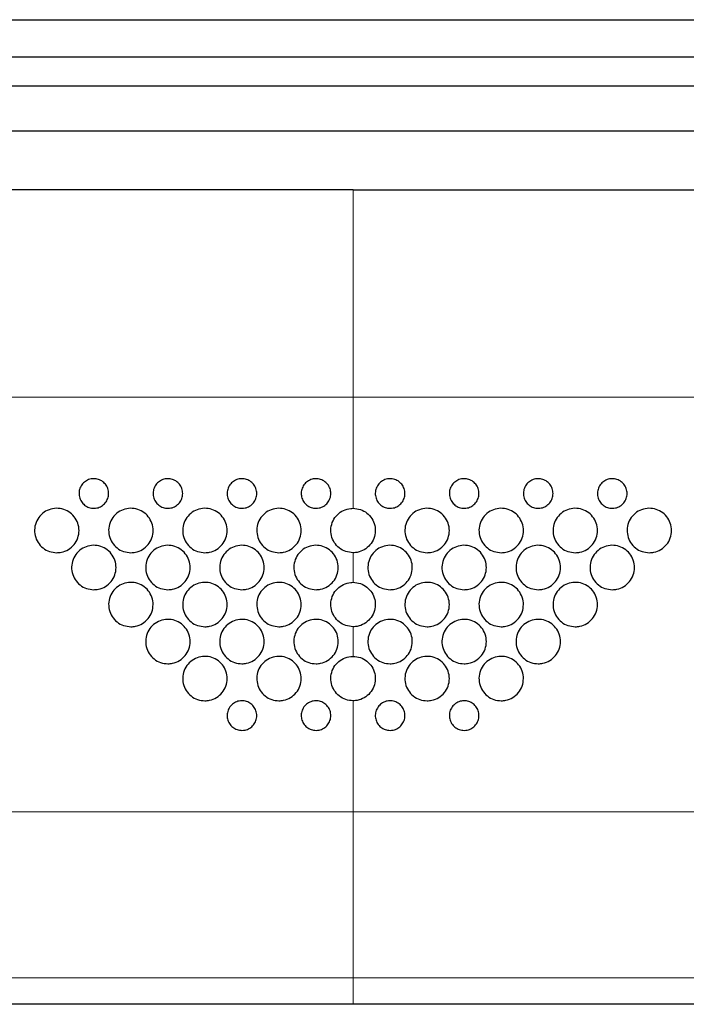
# Model space of a CAD drawing. Units: millimetres. Extents: x 0 to 4200, y 0 to 1485.
# Drawn here: x 2701 to 2746, y 491 to 558 of the extents above; entities that cross this region are included whole.
import ezdxf

# ---------------------------------------------------------------- set-up
doc = ezdxf.new("R2010")
doc.units = ezdxf.units.MM
doc.header["$LTSCALE"] = 5

msp = doc.modelspace()

# ---------------------------------------------------------------- linework, layer by layer
at = {"color": 7, "linetype": 'Continuous', "lineweight": 25}
for p, q in [((2698.901, 557.971), (2748.901, 557.971)), ((2698.901, 555.471), (2748.901, 555.471)), ((2893.901, 553.471), (2553.901, 553.471)), ((2553.901, 550.471), (2893.901, 550.471)), ((2723.901, 546.471), (2553.901, 546.471)), ((2723.901, 546.471), (2893.901, 546.471)), ((2723.901, 491.471), (2566.636, 491.471)), ((2881.166, 491.471), (2723.901, 491.471))]:
    msp.add_line(p, q, dxfattribs=at)
at = {"color": 8, "linetype": 'Continuous', "lineweight": 18}
for p, q in [((2556.368, 532.471), (2723.901, 532.471)), ((2723.901, 532.471), (2891.434, 532.471)), ((2723.901, 504.471), (2564.583, 504.471)), ((2883.22, 504.471), (2723.901, 504.471))]:
    msp.add_line(p, q, dxfattribs=at)
at = {"color": 8, "linetype": 'Continuous', "lineweight": 18, "flags": 128}
for points in [[(2566.636, 493.262), (2570.636, 493.262), (2586.636, 493.262), (2650.636, 493.262), (2723.901, 493.262)], [(2723.901, 493.262), (2727.901, 493.262), (2743.901, 493.262), (2807.901, 493.262), (2881.166, 493.262)], [(2723.901, 493.262), (2723.901, 492.903), (2723.901, 492.563), (2723.901, 492.254), (2723.901, 491.985), (2723.901, 491.766), (2723.901, 491.604), (2723.901, 491.504), (2723.901, 491.471)]]:
    msp.add_lwpolyline(points, dxfattribs=at)
at = {"color": 8, "linetype": 'Continuous', "lineweight": 18}
for points, knots in [([(2723.901, 532.471), (2723.901, 535.098), (2723.901, 539.795), (2723.901, 544.429), (2723.901, 546.471)], [0, 0, 0, 0, 0.559242, 1, 1, 1, 1]), ([(2723.901, 524.971), (2723.901, 526.372), (2723.901, 528.874), (2723.901, 531.371), (2723.901, 532.471)], [0, 0, 0, 0, 0.559618, 1, 1, 1, 1]), ([(2723.901, 519.971), (2723.901, 520.344), (2723.901, 521.011), (2723.901, 521.678), (2723.901, 521.971)], [0, 0, 0, 0, 0.559938, 1, 1, 1, 1]), ([(2723.901, 514.971), (2723.901, 515.344), (2723.901, 516.011), (2723.901, 516.678), (2723.901, 516.971)], [0, 0, 0, 0, 0.559961, 1, 1, 1, 1]), ([(2723.901, 504.471), (2723.901, 505.871), (2723.901, 508.372), (2723.901, 510.871), (2723.901, 511.971)], [0, 0, 0, 0, 0.559978, 1, 1, 1, 1]), ([(2723.901, 493.262), (2723.901, 495.356), (2723.901, 499.093), (2723.901, 502.828), (2723.901, 504.471)], [0, 0, 0, 0, 0.56016, 1, 1, 1, 1])]:
    msp.add_open_spline(points, degree=3, knots=knots, dxfattribs=at)
at = {"color": 7, "linetype": 'Continuous', "lineweight": 25}
for points, knots in [([(2706.401, 524.971), (2706.29, 524.982), (2706.066, 525.004), (2705.769, 525.173), (2705.542, 525.423), (2705.409, 525.738), (2705.388, 526.081), (2705.482, 526.413), (2705.683, 526.695), (2705.965, 526.892), (2706.295, 526.984), (2706.634, 526.963), (2706.947, 526.831), (2707.199, 526.605), (2707.363, 526.307), (2707.421, 525.969), (2707.362, 525.629), (2707.192, 525.327), (2706.932, 525.102), (2706.652, 524.987), (2706.471, 524.975), (2706.401, 524.971)], [0, 0, 0, 0, 0.052977, 0.105947, 0.159164, 0.212912, 0.267177, 0.321723, 0.376174, 0.430181, 0.4836, 0.536551, 0.589368, 0.642438, 0.696031, 0.750186, 0.804701, 0.859207, 0.913343, 0.966924, 1, 1, 1, 1]), ([(2711.401, 524.971), (2711.29, 524.982), (2711.066, 525.004), (2710.769, 525.173), (2710.542, 525.423), (2710.409, 525.738), (2710.388, 526.081), (2710.482, 526.413), (2710.683, 526.695), (2710.965, 526.892), (2711.295, 526.984), (2711.634, 526.963), (2711.947, 526.831), (2712.199, 526.605), (2712.363, 526.307), (2712.421, 525.969), (2712.362, 525.629), (2712.192, 525.327), (2711.932, 525.102), (2711.652, 524.987), (2711.471, 524.975), (2711.401, 524.971)], [0, 0, 0, 0, 0.052977, 0.105947, 0.159164, 0.212912, 0.267177, 0.321723, 0.376174, 0.430181, 0.483599, 0.53655, 0.589368, 0.642438, 0.696031, 0.750186, 0.804701, 0.859207, 0.913343, 0.966924, 1, 1, 1, 1]), ([(2716.401, 524.971), (2716.29, 524.982), (2716.066, 525.004), (2715.769, 525.173), (2715.542, 525.423), (2715.409, 525.738), (2715.388, 526.081), (2715.482, 526.413), (2715.683, 526.695), (2715.965, 526.892), (2716.295, 526.984), (2716.634, 526.963), (2716.947, 526.831), (2717.199, 526.605), (2717.363, 526.307), (2717.421, 525.969), (2717.362, 525.629), (2717.192, 525.327), (2716.932, 525.102), (2716.652, 524.987), (2716.471, 524.975), (2716.401, 524.971)], [0, 0, 0, 0, 0.052977, 0.105947, 0.159164, 0.212912, 0.267177, 0.321723, 0.376174, 0.430181, 0.483599, 0.53655, 0.589368, 0.642438, 0.696031, 0.750186, 0.804701, 0.859207, 0.913343, 0.966924, 1, 1, 1, 1]), ([(2721.401, 524.971), (2721.29, 524.982), (2721.066, 525.004), (2720.769, 525.173), (2720.542, 525.423), (2720.409, 525.738), (2720.388, 526.081), (2720.482, 526.413), (2720.683, 526.695), (2720.965, 526.892), (2721.295, 526.984), (2721.634, 526.963), (2721.947, 526.831), (2722.199, 526.605), (2722.363, 526.307), (2722.421, 525.969), (2722.362, 525.629), (2722.192, 525.327), (2721.932, 525.102), (2721.652, 524.987), (2721.471, 524.975), (2721.401, 524.971)], [0, 0, 0, 0, 0.052977, 0.105947, 0.159164, 0.212912, 0.267177, 0.321723, 0.376174, 0.430181, 0.483599, 0.53655, 0.589368, 0.642438, 0.696031, 0.750186, 0.804701, 0.859207, 0.913343, 0.966924, 1, 1, 1, 1]), ([(2726.401, 524.971), (2726.29, 524.982), (2726.066, 525.004), (2725.769, 525.173), (2725.542, 525.423), (2725.409, 525.738), (2725.388, 526.081), (2725.482, 526.413), (2725.683, 526.695), (2725.965, 526.892), (2726.295, 526.984), (2726.634, 526.963), (2726.947, 526.831), (2727.199, 526.605), (2727.363, 526.307), (2727.421, 525.969), (2727.362, 525.629), (2727.192, 525.327), (2726.932, 525.102), (2726.652, 524.987), (2726.471, 524.975), (2726.401, 524.971)], [0, 0, 0, 0, 0.052977, 0.105947, 0.159164, 0.212912, 0.267177, 0.321723, 0.376174, 0.430181, 0.483599, 0.53655, 0.589368, 0.642438, 0.696031, 0.750186, 0.804701, 0.859207, 0.913343, 0.966924, 1, 1, 1, 1]), ([(2731.401, 524.971), (2731.29, 524.982), (2731.066, 525.004), (2730.769, 525.173), (2730.542, 525.423), (2730.409, 525.738), (2730.388, 526.081), (2730.482, 526.413), (2730.683, 526.695), (2730.965, 526.892), (2731.295, 526.984), (2731.634, 526.963), (2731.947, 526.831), (2732.199, 526.605), (2732.363, 526.307), (2732.421, 525.969), (2732.362, 525.629), (2732.192, 525.327), (2731.932, 525.102), (2731.652, 524.987), (2731.471, 524.975), (2731.401, 524.971)], [0, 0, 0, 0, 0.052977, 0.105947, 0.159164, 0.212912, 0.267177, 0.321723, 0.376174, 0.430181, 0.483599, 0.53655, 0.589368, 0.642438, 0.696031, 0.750186, 0.804701, 0.859207, 0.913343, 0.966924, 1, 1, 1, 1]), ([(2736.401, 524.971), (2736.29, 524.982), (2736.066, 525.004), (2735.769, 525.173), (2735.542, 525.423), (2735.409, 525.738), (2735.388, 526.081), (2735.482, 526.413), (2735.683, 526.695), (2735.965, 526.892), (2736.295, 526.984), (2736.634, 526.963), (2736.947, 526.831), (2737.199, 526.605), (2737.363, 526.307), (2737.421, 525.969), (2737.362, 525.629), (2737.192, 525.327), (2736.932, 525.102), (2736.652, 524.987), (2736.471, 524.975), (2736.401, 524.971)], [0, 0, 0, 0, 0.052977, 0.105947, 0.159164, 0.212912, 0.267177, 0.321723, 0.376174, 0.430181, 0.483599, 0.53655, 0.589368, 0.642438, 0.696031, 0.750186, 0.804701, 0.859207, 0.913343, 0.966924, 1, 1, 1, 1]), ([(2741.401, 524.971), (2741.29, 524.982), (2741.066, 525.004), (2740.769, 525.173), (2740.542, 525.423), (2740.409, 525.738), (2740.388, 526.081), (2740.482, 526.413), (2740.683, 526.695), (2740.965, 526.892), (2741.295, 526.984), (2741.634, 526.963), (2741.947, 526.831), (2742.199, 526.605), (2742.363, 526.307), (2742.421, 525.969), (2742.362, 525.629), (2742.192, 525.327), (2741.932, 525.102), (2741.652, 524.987), (2741.471, 524.975), (2741.401, 524.971)], [0, 0, 0, 0, 0.052977, 0.105947, 0.159164, 0.212912, 0.267177, 0.321723, 0.376174, 0.430181, 0.4836, 0.53655, 0.589368, 0.642438, 0.696031, 0.750186, 0.804701, 0.859207, 0.913343, 0.966924, 1, 1, 1, 1]), ([(2703.901, 521.971), (2703.734, 521.987), (2703.399, 522.02), (2702.953, 522.275), (2702.611, 522.651), (2702.413, 523.123), (2702.381, 523.637), (2702.523, 524.134), (2702.824, 524.557), (2703.247, 524.853), (2703.742, 524.991), (2704.251, 524.959), (2704.72, 524.761), (2705.098, 524.421), (2705.345, 523.974), (2705.43, 523.467), (2705.342, 522.957), (2705.087, 522.505), (2704.698, 522.167), (2704.278, 521.994), (2704.005, 521.977), (2703.901, 521.971)], [0, 0, 0, 0, 0.053035, 0.106063, 0.159315, 0.213053, 0.26727, 0.32175, 0.376149, 0.430139, 0.483579, 0.53658, 0.589455, 0.642567, 0.696172, 0.750302, 0.804758, 0.859198, 0.913293, 0.966877, 1, 1, 1, 1]), ([(2708.901, 521.971), (2708.734, 521.987), (2708.399, 522.02), (2707.953, 522.275), (2707.611, 522.651), (2707.413, 523.123), (2707.381, 523.637), (2707.523, 524.134), (2707.824, 524.557), (2708.247, 524.853), (2708.742, 524.991), (2709.251, 524.959), (2709.72, 524.761), (2710.098, 524.421), (2710.345, 523.974), (2710.43, 523.467), (2710.342, 522.957), (2710.087, 522.505), (2709.698, 522.167), (2709.278, 521.994), (2709.005, 521.977), (2708.901, 521.971)], [0, 0, 0, 0, 0.053035, 0.106063, 0.159315, 0.213053, 0.26727, 0.32175, 0.376149, 0.430139, 0.483579, 0.53658, 0.589455, 0.642567, 0.696172, 0.750302, 0.804758, 0.859198, 0.913293, 0.966877, 1, 1, 1, 1]), ([(2713.901, 521.971), (2713.734, 521.987), (2713.399, 522.02), (2712.953, 522.275), (2712.611, 522.651), (2712.413, 523.123), (2712.381, 523.637), (2712.523, 524.134), (2712.824, 524.557), (2713.247, 524.853), (2713.742, 524.991), (2714.251, 524.959), (2714.72, 524.761), (2715.098, 524.421), (2715.345, 523.974), (2715.43, 523.467), (2715.342, 522.957), (2715.087, 522.505), (2714.698, 522.167), (2714.278, 521.994), (2714.005, 521.977), (2713.901, 521.971)], [0, 0, 0, 0, 0.053035, 0.106063, 0.159315, 0.213053, 0.26727, 0.32175, 0.376149, 0.430139, 0.483579, 0.53658, 0.589455, 0.642567, 0.696172, 0.750302, 0.804758, 0.859198, 0.913293, 0.966877, 1, 1, 1, 1]), ([(2718.901, 521.971), (2718.734, 521.987), (2718.399, 522.02), (2717.953, 522.275), (2717.611, 522.651), (2717.413, 523.123), (2717.381, 523.637), (2717.523, 524.134), (2717.824, 524.557), (2718.247, 524.853), (2718.742, 524.991), (2719.251, 524.959), (2719.72, 524.761), (2720.098, 524.421), (2720.345, 523.974), (2720.43, 523.467), (2720.342, 522.957), (2720.087, 522.505), (2719.698, 522.167), (2719.278, 521.994), (2719.005, 521.977), (2718.901, 521.971)], [0, 0, 0, 0, 0.053035, 0.106063, 0.159315, 0.213053, 0.26727, 0.32175, 0.376149, 0.430139, 0.483579, 0.53658, 0.589455, 0.642567, 0.696172, 0.750302, 0.804758, 0.859198, 0.913293, 0.966877, 1, 1, 1, 1]), ([(2723.901, 521.971), (2723.734, 521.987), (2723.399, 522.02), (2722.953, 522.275), (2722.611, 522.651), (2722.413, 523.123), (2722.381, 523.637), (2722.523, 524.134), (2722.824, 524.557), (2723.247, 524.852), (2723.63, 524.962), (2723.849, 524.969), (2723.901, 524.971)], [0, 0, 0, 0, 0.106066, 0.212116, 0.318615, 0.426088, 0.534517, 0.643473, 0.752265, 0.860241, 0.967117, 1, 1, 1, 1]), ([(2723.901, 524.971), (2724.069, 524.955), (2724.403, 524.922), (2724.849, 524.668), (2725.191, 524.292), (2725.39, 523.82), (2725.421, 523.306), (2725.279, 522.808), (2724.978, 522.385), (2724.556, 522.09), (2724.173, 521.98), (2723.953, 521.973), (2723.901, 521.971)], [0, 0, 0, 0, 0.106003, 0.211987, 0.318479, 0.426026, 0.534547, 0.643522, 0.752243, 0.860126, 0.966974, 1, 1, 1, 1]), ([(2728.901, 521.971), (2728.734, 521.987), (2728.399, 522.02), (2727.953, 522.275), (2727.611, 522.651), (2727.413, 523.123), (2727.381, 523.637), (2727.523, 524.134), (2727.824, 524.557), (2728.247, 524.853), (2728.742, 524.991), (2729.251, 524.959), (2729.72, 524.761), (2730.098, 524.421), (2730.345, 523.974), (2730.43, 523.467), (2730.342, 522.957), (2730.087, 522.505), (2729.698, 522.167), (2729.278, 521.994), (2729.005, 521.977), (2728.901, 521.971)], [0, 0, 0, 0, 0.053035, 0.106063, 0.159315, 0.213053, 0.26727, 0.32175, 0.376149, 0.430139, 0.483579, 0.53658, 0.589455, 0.642567, 0.696172, 0.750302, 0.804758, 0.859198, 0.913293, 0.966877, 1, 1, 1, 1]), ([(2733.901, 521.971), (2733.734, 521.987), (2733.399, 522.02), (2732.953, 522.275), (2732.611, 522.651), (2732.413, 523.123), (2732.381, 523.637), (2732.523, 524.134), (2732.824, 524.557), (2733.247, 524.853), (2733.742, 524.991), (2734.251, 524.959), (2734.72, 524.761), (2735.098, 524.421), (2735.345, 523.974), (2735.43, 523.467), (2735.342, 522.957), (2735.087, 522.505), (2734.698, 522.167), (2734.278, 521.994), (2734.005, 521.977), (2733.901, 521.971)], [0, 0, 0, 0, 0.053035, 0.106063, 0.159315, 0.213053, 0.26727, 0.32175, 0.376149, 0.430139, 0.483579, 0.53658, 0.589455, 0.642567, 0.696172, 0.750302, 0.804758, 0.859198, 0.913293, 0.966877, 1, 1, 1, 1]), ([(2738.901, 521.971), (2738.734, 521.987), (2738.399, 522.02), (2737.953, 522.275), (2737.611, 522.651), (2737.413, 523.123), (2737.381, 523.637), (2737.523, 524.134), (2737.824, 524.557), (2738.247, 524.853), (2738.742, 524.991), (2739.251, 524.959), (2739.72, 524.761), (2740.098, 524.421), (2740.345, 523.974), (2740.43, 523.467), (2740.342, 522.957), (2740.087, 522.505), (2739.698, 522.167), (2739.278, 521.994), (2739.005, 521.977), (2738.901, 521.971)], [0, 0, 0, 0, 0.053035, 0.106063, 0.159315, 0.213053, 0.26727, 0.32175, 0.376149, 0.430139, 0.483579, 0.53658, 0.589455, 0.642567, 0.696172, 0.750302, 0.804758, 0.859198, 0.913293, 0.966877, 1, 1, 1, 1]), ([(2743.901, 521.971), (2743.734, 521.987), (2743.399, 522.02), (2742.953, 522.275), (2742.611, 522.651), (2742.413, 523.123), (2742.381, 523.637), (2742.523, 524.134), (2742.824, 524.557), (2743.247, 524.853), (2743.742, 524.991), (2744.251, 524.959), (2744.72, 524.761), (2745.098, 524.421), (2745.345, 523.974), (2745.43, 523.467), (2745.342, 522.957), (2745.087, 522.505), (2744.698, 522.167), (2744.278, 521.994), (2744.005, 521.977), (2743.901, 521.971)], [0, 0, 0, 0, 0.053035, 0.106063, 0.159314, 0.213053, 0.26727, 0.32175, 0.376149, 0.430139, 0.483579, 0.53658, 0.589455, 0.642567, 0.696172, 0.750302, 0.804758, 0.859198, 0.913293, 0.966877, 1, 1, 1, 1]), ([(2706.401, 519.471), (2706.234, 519.487), (2705.899, 519.52), (2705.452, 519.775), (2705.111, 520.151), (2704.912, 520.624), (2704.881, 521.138), (2705.024, 521.635), (2705.324, 522.057), (2705.747, 522.353), (2706.242, 522.491), (2706.751, 522.459), (2707.22, 522.261), (2707.599, 521.921), (2707.845, 521.473), (2707.93, 520.966), (2707.841, 520.457), (2707.587, 520.005), (2707.198, 519.667), (2706.778, 519.494), (2706.505, 519.477), (2706.401, 519.471)], [0, 0, 0, 0, 0.053082, 0.106156, 0.15944, 0.213177, 0.267357, 0.321779, 0.376125, 0.430091, 0.483549, 0.5366, 0.589534, 0.642689, 0.6963, 0.750398, 0.804798, 0.859183, 0.913249, 0.966841, 1, 1, 1, 1]), ([(2711.401, 519.471), (2711.234, 519.487), (2710.899, 519.52), (2710.452, 519.775), (2710.111, 520.151), (2709.912, 520.624), (2709.881, 521.138), (2710.024, 521.635), (2710.324, 522.057), (2710.747, 522.353), (2711.242, 522.491), (2711.751, 522.459), (2712.22, 522.261), (2712.599, 521.921), (2712.845, 521.473), (2712.93, 520.966), (2712.841, 520.457), (2712.587, 520.005), (2712.198, 519.667), (2711.778, 519.494), (2711.505, 519.477), (2711.401, 519.471)], [0, 0, 0, 0, 0.053082, 0.106156, 0.15944, 0.213177, 0.267357, 0.321779, 0.376125, 0.430091, 0.483549, 0.5366, 0.589534, 0.642689, 0.6963, 0.750398, 0.804798, 0.859183, 0.913249, 0.966841, 1, 1, 1, 1]), ([(2716.401, 519.471), (2716.234, 519.487), (2715.899, 519.52), (2715.452, 519.775), (2715.111, 520.151), (2714.912, 520.624), (2714.881, 521.138), (2715.024, 521.635), (2715.324, 522.057), (2715.747, 522.353), (2716.242, 522.491), (2716.751, 522.459), (2717.22, 522.261), (2717.599, 521.921), (2717.845, 521.473), (2717.93, 520.966), (2717.841, 520.457), (2717.587, 520.005), (2717.198, 519.667), (2716.778, 519.494), (2716.505, 519.477), (2716.401, 519.471)], [0, 0, 0, 0, 0.053082, 0.106156, 0.15944, 0.213177, 0.267357, 0.321779, 0.376125, 0.430092, 0.483549, 0.5366, 0.589534, 0.642689, 0.6963, 0.750398, 0.804798, 0.859183, 0.913249, 0.966841, 1, 1, 1, 1]), ([(2721.401, 519.471), (2721.234, 519.487), (2720.899, 519.52), (2720.452, 519.775), (2720.111, 520.151), (2719.912, 520.624), (2719.881, 521.138), (2720.024, 521.635), (2720.324, 522.057), (2720.747, 522.353), (2721.242, 522.491), (2721.751, 522.459), (2722.22, 522.261), (2722.599, 521.921), (2722.845, 521.473), (2722.93, 520.966), (2722.841, 520.457), (2722.587, 520.005), (2722.198, 519.667), (2721.778, 519.494), (2721.505, 519.477), (2721.401, 519.471)], [0, 0, 0, 0, 0.053082, 0.106156, 0.15944, 0.213177, 0.267357, 0.321779, 0.376125, 0.430091, 0.483549, 0.5366, 0.589534, 0.642689, 0.6963, 0.750398, 0.804798, 0.859183, 0.913249, 0.966841, 1, 1, 1, 1]), ([(2726.401, 519.471), (2726.234, 519.487), (2725.899, 519.52), (2725.452, 519.775), (2725.111, 520.151), (2724.912, 520.624), (2724.881, 521.138), (2725.024, 521.635), (2725.324, 522.057), (2725.747, 522.353), (2726.242, 522.491), (2726.751, 522.459), (2727.22, 522.261), (2727.599, 521.921), (2727.845, 521.473), (2727.93, 520.966), (2727.841, 520.457), (2727.587, 520.005), (2727.198, 519.667), (2726.778, 519.494), (2726.505, 519.477), (2726.401, 519.471)], [0, 0, 0, 0, 0.053082, 0.106156, 0.15944, 0.213177, 0.267357, 0.321779, 0.376125, 0.430091, 0.483549, 0.5366, 0.589534, 0.642689, 0.6963, 0.750398, 0.804798, 0.859183, 0.913249, 0.966841, 1, 1, 1, 1]), ([(2731.401, 519.471), (2731.234, 519.487), (2730.899, 519.52), (2730.452, 519.775), (2730.111, 520.151), (2729.912, 520.624), (2729.881, 521.138), (2730.024, 521.635), (2730.324, 522.057), (2730.747, 522.353), (2731.242, 522.491), (2731.751, 522.459), (2732.22, 522.261), (2732.599, 521.921), (2732.845, 521.473), (2732.93, 520.966), (2732.841, 520.457), (2732.587, 520.005), (2732.198, 519.667), (2731.778, 519.494), (2731.505, 519.477), (2731.401, 519.471)], [0, 0, 0, 0, 0.053082, 0.106156, 0.15944, 0.213177, 0.267357, 0.321779, 0.376125, 0.430091, 0.483549, 0.5366, 0.589534, 0.642689, 0.6963, 0.750398, 0.804798, 0.859183, 0.913249, 0.966841, 1, 1, 1, 1]), ([(2736.401, 519.471), (2736.234, 519.487), (2735.899, 519.52), (2735.452, 519.775), (2735.111, 520.151), (2734.912, 520.624), (2734.881, 521.138), (2735.024, 521.635), (2735.324, 522.057), (2735.747, 522.353), (2736.242, 522.491), (2736.751, 522.459), (2737.22, 522.261), (2737.599, 521.921), (2737.845, 521.473), (2737.93, 520.966), (2737.841, 520.457), (2737.587, 520.005), (2737.198, 519.667), (2736.778, 519.494), (2736.505, 519.477), (2736.401, 519.471)], [0, 0, 0, 0, 0.053082, 0.106156, 0.15944, 0.213177, 0.267357, 0.321779, 0.376125, 0.430092, 0.483549, 0.5366, 0.589534, 0.642689, 0.6963, 0.750398, 0.804798, 0.859183, 0.913249, 0.966841, 1, 1, 1, 1]), ([(2741.401, 519.471), (2741.234, 519.487), (2740.899, 519.52), (2740.452, 519.775), (2740.111, 520.151), (2739.912, 520.624), (2739.881, 521.138), (2740.024, 521.635), (2740.324, 522.057), (2740.747, 522.353), (2741.242, 522.491), (2741.751, 522.459), (2742.22, 522.261), (2742.599, 521.921), (2742.845, 521.473), (2742.93, 520.966), (2742.841, 520.457), (2742.587, 520.005), (2742.198, 519.667), (2741.778, 519.494), (2741.505, 519.477), (2741.401, 519.471)], [0, 0, 0, 0, 0.053082, 0.106156, 0.15944, 0.213177, 0.267357, 0.321779, 0.376125, 0.430091, 0.483549, 0.5366, 0.589534, 0.642689, 0.6963, 0.750398, 0.804798, 0.859183, 0.913249, 0.966841, 1, 1, 1, 1]), ([(2708.901, 516.971), (2708.734, 516.987), (2708.398, 517.02), (2707.952, 517.275), (2707.61, 517.652), (2707.412, 518.125), (2707.381, 518.638), (2707.524, 519.135), (2707.824, 519.557), (2708.247, 519.853), (2708.742, 519.991), (2709.251, 519.959), (2709.721, 519.761), (2710.099, 519.42), (2710.345, 518.972), (2710.43, 518.465), (2710.341, 517.956), (2710.087, 517.505), (2709.698, 517.167), (2709.278, 516.994), (2709.006, 516.977), (2708.901, 516.971)], [0, 0, 0, 0, 0.053124, 0.10624, 0.159553, 0.213286, 0.267432, 0.321804, 0.376102, 0.430049, 0.483523, 0.536619, 0.589606, 0.642799, 0.696415, 0.750485, 0.804834, 0.85917, 0.91321, 0.966809, 1, 1, 1, 1]), ([(2713.901, 516.971), (2713.734, 516.987), (2713.398, 517.02), (2712.952, 517.275), (2712.61, 517.652), (2712.412, 518.125), (2712.381, 518.638), (2712.524, 519.135), (2712.824, 519.557), (2713.247, 519.853), (2713.742, 519.991), (2714.251, 519.959), (2714.721, 519.761), (2715.099, 519.42), (2715.345, 518.972), (2715.43, 518.465), (2715.341, 517.956), (2715.087, 517.505), (2714.698, 517.167), (2714.278, 516.994), (2714.006, 516.977), (2713.901, 516.971)], [0, 0, 0, 0, 0.053124, 0.10624, 0.159552, 0.213286, 0.267432, 0.321804, 0.376102, 0.430049, 0.483523, 0.536619, 0.589606, 0.642799, 0.696415, 0.750485, 0.804834, 0.85917, 0.91321, 0.966809, 1, 1, 1, 1]), ([(2718.901, 516.971), (2718.734, 516.987), (2718.398, 517.02), (2717.952, 517.275), (2717.61, 517.652), (2717.412, 518.125), (2717.381, 518.638), (2717.524, 519.135), (2717.824, 519.557), (2718.247, 519.853), (2718.742, 519.991), (2719.251, 519.959), (2719.721, 519.761), (2720.099, 519.42), (2720.345, 518.972), (2720.43, 518.465), (2720.341, 517.956), (2720.087, 517.505), (2719.698, 517.167), (2719.278, 516.994), (2719.006, 516.977), (2718.901, 516.971)], [0, 0, 0, 0, 0.053124, 0.10624, 0.159552, 0.213286, 0.267432, 0.321804, 0.376102, 0.430049, 0.483523, 0.536619, 0.589606, 0.642799, 0.696415, 0.750485, 0.804834, 0.85917, 0.91321, 0.966809, 1, 1, 1, 1]), ([(2723.901, 516.971), (2723.734, 516.987), (2723.398, 517.02), (2722.952, 517.275), (2722.61, 517.652), (2722.412, 518.125), (2722.381, 518.638), (2722.524, 519.135), (2722.824, 519.557), (2723.247, 519.852), (2723.63, 519.962), (2723.849, 519.969), (2723.901, 519.971)], [0, 0, 0, 0, 0.106243, 0.212471, 0.319091, 0.426554, 0.534842, 0.643581, 0.752172, 0.860062, 0.967004, 1, 1, 1, 1]), ([(2723.901, 519.971), (2724.069, 519.955), (2724.404, 519.922), (2724.85, 519.667), (2725.192, 519.291), (2725.39, 518.818), (2725.421, 518.304), (2725.279, 517.807), (2724.978, 517.385), (2724.556, 517.09), (2724.173, 516.98), (2723.953, 516.973), (2723.901, 516.971)], [0, 0, 0, 0, 0.106192, 0.212369, 0.318982, 0.426505, 0.534866, 0.64362, 0.752154, 0.85997, 0.96689, 1, 1, 1, 1]), ([(2728.901, 516.971), (2728.734, 516.987), (2728.398, 517.02), (2727.952, 517.275), (2727.61, 517.652), (2727.412, 518.125), (2727.381, 518.638), (2727.524, 519.135), (2727.824, 519.557), (2728.247, 519.853), (2728.742, 519.991), (2729.251, 519.959), (2729.721, 519.761), (2730.099, 519.42), (2730.345, 518.972), (2730.43, 518.465), (2730.341, 517.956), (2730.087, 517.505), (2729.698, 517.167), (2729.278, 516.994), (2729.006, 516.977), (2728.901, 516.971)], [0, 0, 0, 0, 0.053124, 0.10624, 0.159552, 0.213286, 0.267432, 0.321804, 0.376102, 0.430049, 0.483523, 0.536619, 0.589606, 0.642799, 0.696415, 0.750485, 0.804834, 0.85917, 0.91321, 0.966809, 1, 1, 1, 1]), ([(2733.901, 516.971), (2733.734, 516.987), (2733.398, 517.02), (2732.952, 517.275), (2732.61, 517.652), (2732.412, 518.125), (2732.381, 518.638), (2732.524, 519.135), (2732.824, 519.557), (2733.247, 519.853), (2733.742, 519.991), (2734.251, 519.959), (2734.721, 519.761), (2735.099, 519.42), (2735.345, 518.972), (2735.43, 518.465), (2735.341, 517.956), (2735.087, 517.505), (2734.698, 517.167), (2734.278, 516.994), (2734.006, 516.977), (2733.901, 516.971)], [0, 0, 0, 0, 0.053124, 0.10624, 0.159552, 0.213286, 0.267432, 0.321804, 0.376102, 0.430049, 0.483523, 0.536619, 0.589606, 0.642799, 0.696415, 0.750485, 0.804834, 0.85917, 0.91321, 0.966809, 1, 1, 1, 1]), ([(2738.901, 516.971), (2738.734, 516.987), (2738.398, 517.02), (2737.952, 517.275), (2737.61, 517.652), (2737.412, 518.125), (2737.381, 518.638), (2737.524, 519.135), (2737.824, 519.557), (2738.247, 519.853), (2738.742, 519.991), (2739.251, 519.959), (2739.721, 519.761), (2740.099, 519.42), (2740.345, 518.972), (2740.43, 518.465), (2740.341, 517.956), (2740.087, 517.505), (2739.698, 517.167), (2739.278, 516.994), (2739.006, 516.977), (2738.901, 516.971)], [0, 0, 0, 0, 0.053124, 0.10624, 0.159552, 0.213286, 0.267432, 0.321804, 0.376102, 0.430049, 0.483523, 0.536619, 0.589606, 0.642799, 0.696415, 0.750485, 0.804834, 0.85917, 0.91321, 0.966809, 1, 1, 1, 1]), ([(2711.401, 514.471), (2711.233, 514.487), (2710.898, 514.52), (2710.451, 514.776), (2710.11, 515.152), (2709.912, 515.625), (2709.881, 516.139), (2710.024, 516.636), (2710.324, 517.057), (2710.747, 517.353), (2711.242, 517.491), (2711.752, 517.459), (2712.221, 517.261), (2712.599, 516.92), (2712.846, 516.471), (2712.93, 515.964), (2712.841, 515.456), (2712.587, 515.005), (2712.198, 514.667), (2711.779, 514.494), (2711.506, 514.477), (2711.401, 514.471)], [0, 0, 0, 0, 0.05316, 0.106315, 0.159652, 0.213383, 0.267501, 0.321828, 0.376084, 0.430012, 0.483499, 0.536635, 0.58967, 0.642896, 0.696517, 0.750561, 0.804865, 0.859158, 0.913176, 0.966781, 1, 1, 1, 1]), ([(2716.401, 514.471), (2716.233, 514.487), (2715.898, 514.52), (2715.451, 514.776), (2715.11, 515.152), (2714.912, 515.625), (2714.881, 516.139), (2715.024, 516.636), (2715.324, 517.057), (2715.747, 517.353), (2716.242, 517.491), (2716.752, 517.459), (2717.221, 517.261), (2717.599, 516.92), (2717.846, 516.471), (2717.93, 515.964), (2717.841, 515.456), (2717.587, 515.005), (2717.198, 514.667), (2716.779, 514.494), (2716.506, 514.477), (2716.401, 514.471)], [0, 0, 0, 0, 0.05316, 0.106315, 0.159652, 0.213383, 0.267501, 0.321828, 0.376084, 0.430012, 0.4835, 0.536635, 0.589671, 0.642896, 0.696517, 0.750561, 0.804866, 0.859158, 0.913176, 0.966781, 1, 1, 1, 1]), ([(2721.401, 514.471), (2721.233, 514.487), (2720.898, 514.52), (2720.451, 514.776), (2720.11, 515.152), (2719.912, 515.625), (2719.881, 516.139), (2720.024, 516.636), (2720.324, 517.057), (2720.747, 517.353), (2721.242, 517.491), (2721.752, 517.459), (2722.221, 517.261), (2722.599, 516.92), (2722.846, 516.471), (2722.93, 515.964), (2722.841, 515.456), (2722.587, 515.005), (2722.198, 514.667), (2721.779, 514.494), (2721.506, 514.477), (2721.401, 514.471)], [0, 0, 0, 0, 0.05316, 0.106315, 0.159652, 0.213383, 0.267501, 0.321828, 0.376084, 0.430012, 0.483499, 0.536635, 0.58967, 0.642896, 0.696517, 0.750561, 0.804866, 0.859158, 0.913176, 0.966781, 1, 1, 1, 1]), ([(2726.401, 514.471), (2726.233, 514.487), (2725.898, 514.52), (2725.451, 514.776), (2725.11, 515.152), (2724.912, 515.625), (2724.881, 516.139), (2725.024, 516.636), (2725.324, 517.057), (2725.747, 517.353), (2726.242, 517.491), (2726.752, 517.459), (2727.221, 517.261), (2727.599, 516.92), (2727.846, 516.471), (2727.93, 515.964), (2727.841, 515.456), (2727.587, 515.005), (2727.198, 514.667), (2726.779, 514.494), (2726.506, 514.477), (2726.401, 514.471)], [0, 0, 0, 0, 0.05316, 0.106314, 0.159652, 0.213383, 0.267501, 0.321828, 0.376084, 0.430012, 0.483499, 0.536635, 0.58967, 0.642896, 0.696517, 0.750561, 0.804866, 0.859158, 0.913176, 0.966781, 1, 1, 1, 1]), ([(2731.401, 514.471), (2731.233, 514.487), (2730.898, 514.52), (2730.451, 514.776), (2730.11, 515.152), (2729.912, 515.625), (2729.881, 516.139), (2730.024, 516.636), (2730.324, 517.057), (2730.747, 517.353), (2731.242, 517.491), (2731.752, 517.459), (2732.221, 517.261), (2732.599, 516.92), (2732.846, 516.471), (2732.93, 515.964), (2732.841, 515.456), (2732.587, 515.005), (2732.198, 514.667), (2731.779, 514.494), (2731.506, 514.477), (2731.401, 514.471)], [0, 0, 0, 0, 0.05316, 0.106315, 0.159652, 0.213383, 0.267501, 0.321828, 0.376084, 0.430012, 0.483499, 0.536635, 0.58967, 0.642896, 0.696517, 0.750561, 0.804866, 0.859158, 0.913176, 0.966781, 1, 1, 1, 1]), ([(2736.401, 514.471), (2736.233, 514.487), (2735.898, 514.52), (2735.451, 514.776), (2735.11, 515.152), (2734.912, 515.625), (2734.881, 516.139), (2735.024, 516.636), (2735.324, 517.057), (2735.747, 517.353), (2736.242, 517.491), (2736.752, 517.459), (2737.221, 517.261), (2737.599, 516.92), (2737.846, 516.471), (2737.93, 515.964), (2737.841, 515.456), (2737.587, 515.005), (2737.198, 514.667), (2736.779, 514.494), (2736.506, 514.477), (2736.401, 514.471)], [0, 0, 0, 0, 0.05316, 0.106315, 0.159652, 0.213383, 0.267501, 0.321828, 0.376084, 0.430012, 0.483499, 0.536635, 0.58967, 0.642896, 0.696517, 0.750561, 0.804866, 0.859158, 0.913176, 0.966781, 1, 1, 1, 1]), ([(2713.901, 511.971), (2713.733, 511.987), (2713.398, 512.02), (2712.951, 512.276), (2712.61, 512.653), (2712.412, 513.126), (2712.381, 513.64), (2712.524, 514.136), (2712.824, 514.557), (2713.247, 514.853), (2713.742, 514.991), (2714.252, 514.959), (2714.721, 514.761), (2715.1, 514.419), (2715.346, 513.971), (2715.43, 513.464), (2715.341, 512.956), (2715.087, 512.505), (2714.698, 512.167), (2714.279, 511.995), (2714.006, 511.978), (2713.901, 511.971)], [0, 0, 0, 0, 0.053193, 0.10638, 0.159739, 0.21347, 0.267561, 0.321847, 0.376066, 0.429979, 0.483478, 0.53665, 0.589727, 0.642982, 0.696606, 0.750627, 0.804892, 0.859148, 0.913145, 0.966757, 1, 1, 1, 1]), ([(2718.901, 511.971), (2718.733, 511.987), (2718.398, 512.02), (2717.951, 512.276), (2717.61, 512.653), (2717.412, 513.126), (2717.381, 513.64), (2717.524, 514.136), (2717.824, 514.557), (2718.247, 514.853), (2718.742, 514.991), (2719.252, 514.959), (2719.721, 514.761), (2720.1, 514.419), (2720.346, 513.971), (2720.43, 513.464), (2720.341, 512.956), (2720.087, 512.505), (2719.698, 512.167), (2719.279, 511.995), (2719.006, 511.978), (2718.901, 511.971)], [0, 0, 0, 0, 0.053193, 0.10638, 0.159739, 0.21347, 0.267561, 0.321847, 0.376066, 0.429979, 0.483478, 0.53665, 0.589727, 0.642981, 0.696606, 0.750627, 0.804892, 0.859148, 0.913145, 0.966757, 1, 1, 1, 1]), ([(2723.901, 511.971), (2723.733, 511.987), (2723.398, 512.02), (2722.951, 512.276), (2722.61, 512.653), (2722.412, 513.126), (2722.381, 513.64), (2722.524, 514.136), (2722.825, 514.557), (2723.247, 514.852), (2723.629, 514.962), (2723.849, 514.969), (2723.901, 514.971)], [0, 0, 0, 0, 0.106381, 0.212751, 0.319464, 0.426922, 0.535098, 0.643666, 0.7521, 0.85992, 0.966915, 1, 1, 1, 1]), ([(2723.901, 514.971), (2724.069, 514.955), (2724.404, 514.922), (2724.851, 514.666), (2725.192, 514.29), (2725.39, 513.816), (2725.421, 513.303), (2725.278, 512.806), (2724.978, 512.385), (2724.556, 512.09), (2724.173, 511.98), (2723.953, 511.973), (2723.901, 511.971)], [0, 0, 0, 0, 0.106342, 0.212672, 0.31938, 0.426883, 0.535118, 0.643697, 0.752087, 0.859848, 0.966826, 1, 1, 1, 1]), ([(2728.901, 511.971), (2728.733, 511.987), (2728.398, 512.02), (2727.951, 512.276), (2727.61, 512.653), (2727.412, 513.126), (2727.381, 513.64), (2727.524, 514.136), (2727.824, 514.557), (2728.247, 514.853), (2728.742, 514.991), (2729.252, 514.959), (2729.721, 514.761), (2730.1, 514.419), (2730.346, 513.971), (2730.43, 513.464), (2730.341, 512.956), (2730.087, 512.505), (2729.698, 512.167), (2729.279, 511.995), (2729.006, 511.978), (2728.901, 511.971)], [0, 0, 0, 0, 0.053193, 0.10638, 0.159739, 0.21347, 0.267561, 0.321847, 0.376066, 0.429979, 0.483478, 0.53665, 0.589727, 0.642981, 0.696606, 0.750627, 0.804892, 0.859148, 0.913145, 0.966757, 1, 1, 1, 1]), ([(2733.901, 511.971), (2733.733, 511.987), (2733.398, 512.02), (2732.951, 512.276), (2732.61, 512.653), (2732.412, 513.126), (2732.381, 513.64), (2732.524, 514.136), (2732.824, 514.557), (2733.247, 514.853), (2733.742, 514.991), (2734.252, 514.959), (2734.721, 514.761), (2735.1, 514.419), (2735.346, 513.971), (2735.43, 513.464), (2735.341, 512.956), (2735.087, 512.505), (2734.698, 512.167), (2734.279, 511.995), (2734.006, 511.978), (2733.901, 511.971)], [0, 0, 0, 0, 0.053193, 0.10638, 0.159739, 0.21347, 0.267561, 0.321847, 0.376066, 0.429979, 0.483478, 0.53665, 0.589727, 0.642981, 0.696606, 0.750627, 0.804892, 0.859148, 0.913145, 0.966757, 1, 1, 1, 1]), ([(2716.401, 509.971), (2716.289, 509.982), (2716.066, 510.004), (2715.768, 510.174), (2715.54, 510.426), (2715.408, 510.741), (2715.388, 511.084), (2715.483, 511.414), (2715.683, 511.695), (2715.965, 511.892), (2716.295, 511.984), (2716.635, 511.963), (2716.948, 511.831), (2717.2, 511.603), (2717.364, 511.304), (2717.42, 510.966), (2717.361, 510.627), (2717.191, 510.327), (2716.932, 510.102), (2716.653, 509.987), (2716.471, 509.975), (2716.401, 509.971)], [0, 0, 0, 0, 0.053219, 0.106432, 0.159811, 0.213542, 0.267616, 0.321867, 0.376051, 0.429944, 0.483454, 0.536659, 0.589778, 0.64306, 0.696686, 0.750683, 0.804911, 0.859135, 0.913119, 0.966738, 1, 1, 1, 1]), ([(2721.401, 509.971), (2721.289, 509.982), (2721.066, 510.004), (2720.768, 510.174), (2720.54, 510.426), (2720.408, 510.741), (2720.388, 511.084), (2720.483, 511.414), (2720.683, 511.695), (2720.965, 511.892), (2721.295, 511.984), (2721.635, 511.963), (2721.948, 511.831), (2722.2, 511.603), (2722.364, 511.304), (2722.42, 510.966), (2722.361, 510.627), (2722.191, 510.327), (2721.932, 510.102), (2721.653, 509.987), (2721.471, 509.975), (2721.401, 509.971)], [0, 0, 0, 0, 0.053219, 0.106432, 0.159811, 0.213542, 0.267616, 0.321867, 0.376051, 0.429944, 0.483454, 0.536659, 0.589778, 0.64306, 0.696686, 0.750683, 0.804911, 0.859135, 0.913119, 0.966738, 1, 1, 1, 1]), ([(2726.401, 509.971), (2726.289, 509.982), (2726.066, 510.004), (2725.768, 510.174), (2725.54, 510.426), (2725.408, 510.741), (2725.388, 511.084), (2725.483, 511.414), (2725.683, 511.695), (2725.965, 511.892), (2726.295, 511.984), (2726.635, 511.963), (2726.948, 511.831), (2727.2, 511.603), (2727.364, 511.304), (2727.42, 510.966), (2727.361, 510.627), (2727.191, 510.327), (2726.932, 510.102), (2726.653, 509.987), (2726.471, 509.975), (2726.401, 509.971)], [0, 0, 0, 0, 0.053219, 0.106432, 0.159811, 0.213542, 0.267616, 0.321867, 0.376051, 0.429944, 0.483454, 0.536659, 0.589778, 0.64306, 0.696686, 0.750683, 0.804911, 0.859135, 0.913119, 0.966738, 1, 1, 1, 1]), ([(2731.401, 509.971), (2731.289, 509.982), (2731.066, 510.004), (2730.768, 510.174), (2730.54, 510.426), (2730.408, 510.741), (2730.388, 511.084), (2730.483, 511.414), (2730.683, 511.695), (2730.965, 511.892), (2731.295, 511.984), (2731.635, 511.963), (2731.948, 511.831), (2732.2, 511.603), (2732.364, 511.304), (2732.42, 510.966), (2732.361, 510.627), (2732.191, 510.327), (2731.932, 510.102), (2731.653, 509.987), (2731.471, 509.975), (2731.401, 509.971)], [0, 0, 0, 0, 0.053219, 0.106432, 0.159811, 0.213542, 0.267616, 0.321867, 0.376051, 0.429944, 0.483454, 0.536659, 0.589778, 0.64306, 0.696686, 0.750683, 0.804911, 0.859135, 0.913119, 0.966738, 1, 1, 1, 1])]:
    msp.add_open_spline(points, degree=3, knots=knots, dxfattribs=at)

doc.saveas('drawing.dxf')
